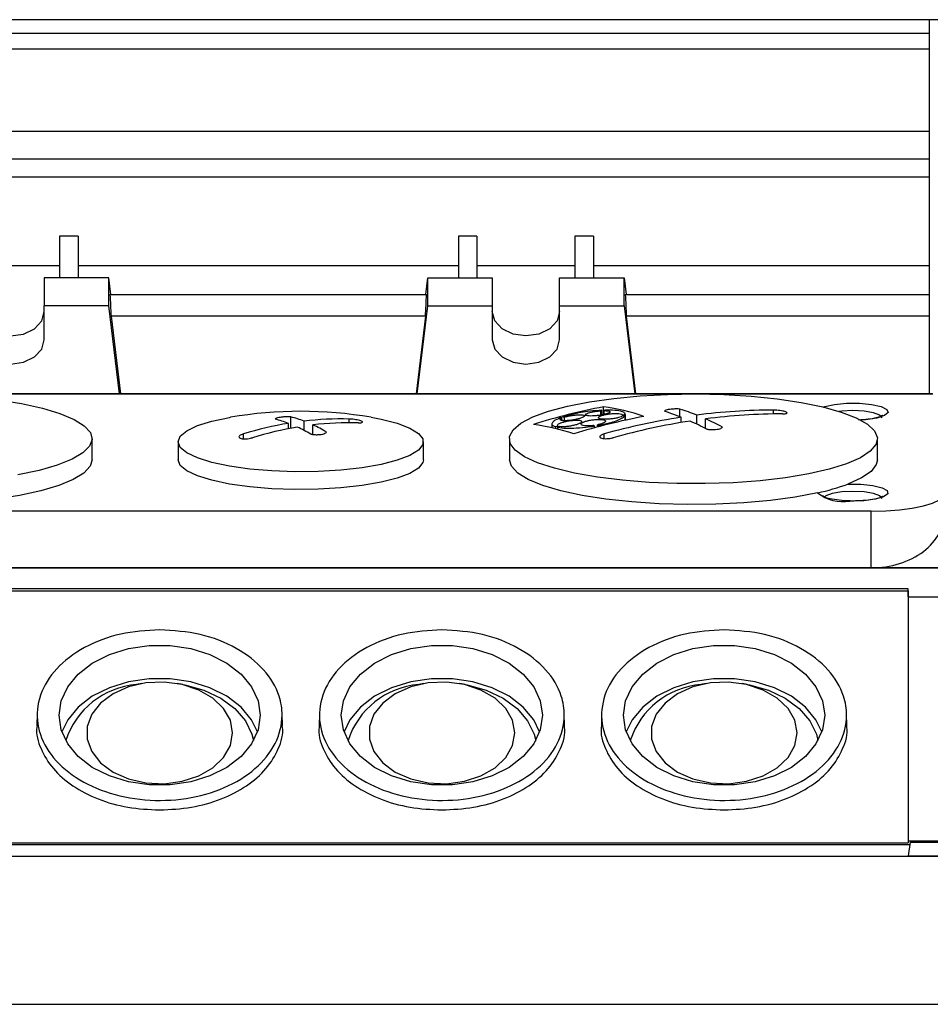
# Model space of a CAD drawing. Units: millimetres. Extents: x 20 to 410, y 10 to 287.
# Drawn here: x 281 to 284, y 82 to 85 of the extents above; entities that cross this region are included whole.
import ezdxf

# ---------------------------------------------------------------- set-up
doc = ezdxf.new("R2010")
doc.units = ezdxf.units.MM

msp = doc.modelspace()

# ---------------------------------------------------------------- linework, layer by layer
at = {"color": 7, "linetype": 'Continuous', "lineweight": 25}
for p, q in [((291.838016, 85.463792), (269.24786, 85.463792)), ((283.909845, 84.244778), (283.909845, 85.463792)), ((279.449845, 85.420146), (283.909845, 85.420146)), ((283.909845, 85.367781), (279.449845, 85.367781)), ((283.909845, 85.099448), (279.449845, 85.099448)), ((279.449845, 85.0109), (283.909845, 85.0109)), ((283.909845, 84.950293), (279.449845, 84.950293)), ((281.073845, 84.758815), (281.073845, 84.622934)), ((281.133845, 84.758815), (281.073845, 84.758815)), ((281.133845, 84.758815), (281.133845, 84.622934)), ((282.373845, 84.758815), (282.373845, 84.622934)), ((282.433845, 84.758815), (282.373845, 84.758815)), ((282.433845, 84.758815), (282.433845, 84.622934)), ((282.813845, 84.758815), (282.753845, 84.758815)), ((282.753845, 84.758815), (282.753845, 84.622934)), ((282.813845, 84.758815), (282.813845, 84.622934)), ((281.073845, 84.662081), (280.753845, 84.662081)), ((282.373845, 84.662081), (281.133845, 84.662081)), ((282.753845, 84.662081), (282.433845, 84.662081)), ((283.909845, 84.662081), (282.813845, 84.662081)), ((281.233845, 84.622934), (281.023845, 84.622934)), ((281.023845, 84.622934), (281.023845, 84.531058)), ((281.233845, 84.531058), (281.233845, 84.622934)), ((281.24046, 84.568644), (281.233845, 84.622934)), ((282.26723, 84.568644), (282.273845, 84.622934)), ((282.273845, 84.531058), (282.273845, 84.622934)), ((282.273845, 84.622934), (282.483845, 84.622934)), ((282.483845, 84.622934), (282.483845, 84.531058)), ((282.703845, 84.622934), (282.913845, 84.622934)), ((282.703845, 84.531058), (282.703845, 84.622934)), ((282.913845, 84.531058), (282.913845, 84.622934)), ((282.913845, 84.622934), (282.92046, 84.568644)), ((281.237746, 84.568644), (282.269944, 84.568644)), ((282.917746, 84.568644), (283.909845, 84.568644)), ((281.023845, 84.420771), (281.023845, 84.531058)), ((281.233845, 84.531058), (281.023845, 84.531058)), ((281.268728, 84.244778), (281.233845, 84.531058)), ((282.238962, 84.244778), (282.273845, 84.531058)), ((282.273845, 84.531058), (282.483845, 84.531058)), ((282.483845, 84.531058), (282.483845, 84.420771)), ((282.703845, 84.420771), (282.703845, 84.531058)), ((282.703845, 84.531058), (282.913845, 84.531058)), ((282.913845, 84.531058), (282.948728, 84.244778)), ((281.241318, 84.497569), (281.27212, 84.244778)), ((282.266372, 84.497569), (281.241318, 84.497569)), ((282.266372, 84.497569), (282.23557, 84.244778)), ((282.95212, 84.244778), (282.921318, 84.497569)), ((283.909845, 84.497569), (282.921318, 84.497569)), ((283.919829, 84.244778), (279.799861, 84.244778)), ((282.838228, 84.175396), (282.838228, 84.18958)), ((282.841605, 84.17604), (282.841605, 84.19124)), ((282.846654, 84.18913), (282.846654, 84.202355)), ((282.846654, 84.177004), (282.846654, 84.188737)), ((282.84919, 84.177555), (282.84919, 84.189965)), ((283.095969, 84.16991), (283.095969, 84.195074)), ((281.819957, 84.131095), (281.819957, 84.148639)), ((281.826969, 84.132421), (281.826969, 84.169634)), ((281.870533, 84.125745), (281.870533, 84.155757)), ((282.711428, 84.157884), (282.711428, 84.166098)), ((282.719458, 84.15721), (282.719458, 84.169)), ((282.909902, 84.173132), (282.909902, 84.175713)), ((282.916905, 84.158591), (282.916905, 84.173566)), ((282.918159, 84.15887), (282.918159, 84.176227)), ((282.918339, 84.15891), (282.918339, 84.177511)), ((283.099957, 84.151307), (283.099957, 84.168324)), ((283.150533, 84.146164), (283.150533, 84.175442)), ((283.179733, 84.131633), (283.179733, 84.163113)), ((281.899733, 84.112513), (281.899733, 84.143428)), ((282.678339, 84.146963), (282.678339, 84.134439)), ((282.691546, 84.131342), (282.691546, 84.13704)), ((282.697546, 84.129847), (282.697546, 84.13564)), ((282.698736, 84.136), (282.698736, 84.139199)), ((282.817388, 84.133963), (282.817388, 84.139887)), ((282.8274, 84.136667), (282.8274, 84.143754)), ((282.829126, 84.137128), (282.829126, 84.141914)), ((281.179845, 84.03026), (281.179845, 84.098083)), ((281.459845, 84.08848), (281.459845, 84.03026)), ((282.259845, 84.03026), (282.259845, 84.08848)), ((282.539845, 84.098083), (282.539845, 84.03026)), ((283.739845, 84.03026), (283.739845, 84.098083)), ((283.719845, 83.862893), (279.999845, 83.862893)), ((283.719845, 83.67771), (283.719845, 83.862893)), ((279.612622, 83.6777), (284.107068, 83.6777)), ((283.719845, 83.67771), (279.999845, 83.67771)), ((284.102221, 83.67771), (283.719845, 83.67771)), ((283.839931, 83.609752), (279.879759, 83.609752)), ((279.879845, 83.602426), (283.839845, 83.602426)), ((283.839845, 83.602426), (283.839931, 83.609752)), ((283.839845, 83.602426), (283.839845, 82.781341)), ((283.839932, 83.583766), (283.839931, 83.609752)), ((283.839932, 83.583766), (283.839932, 82.788521)), ((283.839932, 83.583766), (284.107068, 83.583766)), ((281.341406, 83.300513), (281.324219, 83.297482)), ((281.475472, 83.297482), (281.458284, 83.300513)), ((282.261406, 83.300513), (282.244219, 83.297482)), ((282.395472, 83.297482), (282.378284, 83.300513)), ((283.181406, 83.300513), (283.164219, 83.297482)), ((283.315472, 83.297482), (283.298284, 83.300513)), ((281.000666, 83.202822), (280.999722, 83.162858)), ((281.799968, 83.162858), (281.799025, 83.202772)), ((281.920666, 83.202822), (281.919722, 83.162858)), ((282.719968, 83.162858), (282.719025, 83.202772)), ((282.840666, 83.202822), (282.839722, 83.162858)), ((283.639968, 83.162858), (283.639025, 83.202772)), ((279.874671, 82.77672), (283.84502, 82.77672)), ((279.879845, 82.781341), (283.839845, 82.781341)), ((283.839932, 82.788521), (283.839845, 82.781341)), ((283.839932, 82.788521), (284.143378, 82.788521)), ((283.846003, 82.783903), (283.839932, 82.739578)), ((283.846003, 82.783903), (284.14307, 82.783903)), ((279.57766, 82.738811), (284.409845, 82.738811)), ((283.839923, 82.738811), (283.839932, 82.739578)), ((283.839932, 82.739578), (284.14307, 82.739578)), ((279.552517, 82.255722), (288.667222, 82.255722))]:
    msp.add_line(p, q, dxfattribs=at)
at = {"color": 8, "linetype": 'Continuous', "lineweight": 25}
for p, q in [((283.110667, 84.244175), (280.609024, 84.244175)), ((283.919845, 84.244175), (283.169024, 84.244175)), ((283.401334, 84.17928), (283.401334, 84.191901)), ((282.017411, 84.150567), (282.017411, 84.162603)), ((281.673079, 84.09834), (281.673079, 84.114141)), ((282.849156, 84.098972), (282.849156, 84.114186))]:
    msp.add_line(p, q, dxfattribs=at)
at = {"color": 7, "linetype": 'Continuous', "lineweight": 25, "flags": 128}
for points in [[(280.803845, 84.512647), (280.812218, 84.482422), (280.836063, 84.456799), (280.87175, 84.439678), (280.913845, 84.433666), (280.95594, 84.439678), (280.991627, 84.456799), (281.015472, 84.482422), (281.023845, 84.512647)], [(282.703845, 84.512647), (282.695472, 84.482422), (282.671627, 84.456799), (282.63594, 84.439678), (282.593845, 84.433666), (282.55175, 84.439678), (282.516063, 84.456799), (282.492218, 84.482422), (282.483845, 84.512647)], [(280.803845, 84.420771), (280.812218, 84.390546), (280.836063, 84.364923), (280.87175, 84.347802), (280.913845, 84.34179), (280.95594, 84.347802), (280.991627, 84.364923), (281.015472, 84.390546), (281.023845, 84.420771)], [(282.483845, 84.420771), (282.492218, 84.390546), (282.516063, 84.364923), (282.55175, 84.347802), (282.593845, 84.34179), (282.63594, 84.347802), (282.671627, 84.364923), (282.695472, 84.390546), (282.703845, 84.420771)], [(283.439845, 83.971414), (283.35701, 83.961735), (283.269085, 83.955252), (283.178131, 83.952116), (283.08628, 83.952402), (282.995683, 83.956103), (282.908466, 83.963132), (282.826673, 83.973323), (282.752219, 83.986439), (282.686852, 84.002172), (282.632102, 84.020153), (282.589253, 84.03996), (282.55931, 84.06113), (282.542974, 84.083166), (282.540628, 84.105551), (282.552327, 84.127762), (282.577797, 84.149277), (282.616441, 84.169592), (282.667353, 84.188231), (282.72934, 84.204757), (282.800949, 84.218782), (282.880502, 84.229979), (282.966133, 84.238083), (283.055835, 84.242907), (283.147507, 84.244336), (283.239, 84.242337), (283.328168, 84.236956), (283.412922, 84.228321), (283.491275, 84.216633), (283.561391, 84.202166), (283.621627, 84.18526), (283.67057, 84.16631), (283.707073, 84.145761), (283.730281, 84.124095), (283.739649, 84.101818), (283.734959, 84.079455), (283.71632, 84.057528), (283.684168, 84.036551), (283.639258, 84.017017), (283.582643, 83.999383), (283.515648, 83.984062), (283.439845, 83.971414)], [(280.873185, 84.225676), (280.949644, 84.213264), (281.017436, 84.198154), (281.074971, 84.180697), (281.1209, 84.161304), (281.154148, 84.14043), (281.173935, 84.118562), (281.179796, 84.096215), (281.171595, 84.073912), (281.149524, 84.052175), (281.114101, 84.031514), (281.066155, 84.012413), (281.00681, 83.995321), (280.937457, 83.980637)], [(283.754845, 84.16693), (283.747614, 84.175741), (283.72702, 84.183254), (283.6962, 84.188275), (283.659845, 84.190037), (283.62349, 84.188275), (283.615224, 84.187324)], [(282.059845, 84.004034), (281.990672, 83.996333), (281.916771, 83.991962), (281.840812, 83.99108), (281.765542, 83.993718), (281.693679, 83.999782), (281.627822, 84.00905), (281.570352, 84.02119), (281.523344, 84.035762), (281.488498, 84.052239), (281.467074, 84.070026), (281.459845, 84.08848), (281.467074, 84.106933), (281.488498, 84.12472), (281.523344, 84.141197), (281.570352, 84.155769), (281.627822, 84.167909), (281.630582, 84.168383)], [(282.089109, 84.168383), (282.121789, 84.162173), (282.174266, 84.148756), (282.215379, 84.133161), (282.243642, 84.115951), (282.258034, 84.097748), (282.258034, 84.079211), (282.243642, 84.061008), (282.215379, 84.043798), (282.174266, 84.028203), (282.121789, 84.014787), (282.059845, 84.004034)], [(281.179845, 84.03026), (281.173297, 84.00871), (281.152613, 83.986695), (281.118271, 83.965718), (281.071092, 83.946281), (281.012199, 83.928845), (280.942997, 83.913828), (280.865136, 83.901587), (280.780472, 83.892414), (280.691025, 83.886528), (280.598927, 83.884069), (280.506374, 83.885096), (280.415573, 83.889584), (280.328688, 83.897426), (280.247793, 83.908436), (280.174814, 83.92235)], [(282.059845, 83.945814), (281.990672, 83.938113), (281.916771, 83.933743), (281.840812, 83.932861), (281.765542, 83.935499), (281.693679, 83.941562), (281.627822, 83.950831), (281.570352, 83.96297), (281.523344, 83.977542), (281.488498, 83.994019), (281.467074, 84.011806), (281.459845, 84.03026)], [(282.259845, 84.03026), (282.258034, 84.020991), (282.243642, 84.002788), (282.215379, 83.985578), (282.174266, 83.969983), (282.121789, 83.956567), (282.059845, 83.945814)], [(283.544876, 83.92235), (283.471898, 83.908436), (283.391002, 83.897426), (283.304117, 83.889584), (283.213316, 83.885096), (283.120763, 83.884069), (283.028665, 83.886528), (282.939218, 83.892414), (282.854555, 83.901587), (282.776694, 83.913828), (282.707492, 83.928845), (282.648599, 83.946281), (282.601419, 83.965718), (282.567077, 83.986695), (282.546393, 84.00871), (282.539845, 84.03026)], [(283.739845, 84.03026), (283.73615, 84.014051), (283.718804, 83.991865), (283.687654, 83.970594), (283.643441, 83.950747)], [(283.754845, 83.903653), (283.747614, 83.912465), (283.72702, 83.919978), (283.6962, 83.924998), (283.659845, 83.926761), (283.62349, 83.924998), (283.59267, 83.919978), (283.572077, 83.912465), (283.566757, 83.908225)], [(283.664141, 83.894985), (283.652862, 83.895017), (283.649822, 83.895072)], [(283.719845, 83.862893), (283.766667, 83.864017), (283.811689, 83.867347), (283.853182, 83.872753), (283.889551, 83.880029), (283.919398, 83.888895), (283.941576, 83.89901), (283.955234, 83.909985), (283.959845, 83.921399)], [(281.727845, 83.19737), (281.720678, 83.149904), (281.699488, 83.104512), (281.665203, 83.063179), (281.61932, 83.027711), (281.563845, 82.999658), (281.501203, 82.980245), (281.43413, 82.970322), (281.36556, 82.970322), (281.298488, 82.980245), (281.235845, 82.999658), (281.18037, 83.027711), (281.134488, 83.063179), (281.100202, 83.104512), (281.079013, 83.149904), (281.071845, 83.19737), (281.079013, 83.244835), (281.100202, 83.290227), (281.134488, 83.33156), (281.18037, 83.367028), (281.235845, 83.395082), (281.298488, 83.414494), (281.36556, 83.424417), (281.43413, 83.424417), (281.501203, 83.414494), (281.563845, 83.395082), (281.61932, 83.367028), (281.665203, 83.33156), (281.699488, 83.290227), (281.720678, 83.244835), (281.727845, 83.19737)], [(282.647845, 83.19737), (282.640678, 83.149904), (282.619488, 83.104512), (282.585203, 83.063179), (282.53932, 83.027711), (282.483845, 82.999658), (282.421203, 82.980245), (282.35413, 82.970322), (282.28556, 82.970322), (282.218488, 82.980245), (282.155845, 82.999658), (282.10037, 83.027711), (282.054488, 83.063179), (282.020202, 83.104512), (281.999013, 83.149904), (281.991845, 83.19737), (281.999013, 83.244835), (282.020202, 83.290227), (282.054488, 83.33156), (282.10037, 83.367028), (282.155845, 83.395082), (282.218488, 83.414494), (282.28556, 83.424417), (282.35413, 83.424417), (282.421203, 83.414494), (282.483845, 83.395082), (282.53932, 83.367028), (282.585203, 83.33156), (282.619488, 83.290227), (282.640678, 83.244835), (282.647845, 83.19737)], [(283.567845, 83.19737), (283.560678, 83.149904), (283.539488, 83.104512), (283.505203, 83.063179), (283.45932, 83.027711), (283.403845, 82.999658), (283.341203, 82.980245), (283.27413, 82.970322), (283.20556, 82.970322), (283.138488, 82.980245), (283.075845, 82.999658), (283.02037, 83.027711), (282.974488, 83.063179), (282.940202, 83.104512), (282.919013, 83.149904), (282.911845, 83.19737), (282.919013, 83.244835), (282.940202, 83.290227), (282.974488, 83.33156), (283.02037, 83.367028), (283.075845, 83.395082), (283.138488, 83.414494), (283.20556, 83.424417), (283.27413, 83.424417), (283.341203, 83.414494), (283.403845, 83.395082), (283.45932, 83.367028), (283.505203, 83.33156), (283.539488, 83.290227), (283.560678, 83.244835), (283.567845, 83.19737)], [(281.71859, 83.143519), (281.699488, 83.182525), (281.665203, 83.223858), (281.61932, 83.259326), (281.563845, 83.28738), (281.501203, 83.306792), (281.43413, 83.316715), (281.36556, 83.316715), (281.298488, 83.306792), (281.235845, 83.28738), (281.18037, 83.259326), (281.134488, 83.223858), (281.100202, 83.182525), (281.081101, 83.143519)], [(282.63859, 83.143519), (282.619488, 83.182525), (282.585203, 83.223858), (282.53932, 83.259326), (282.483845, 83.28738), (282.421203, 83.306792), (282.35413, 83.316715), (282.28556, 83.316715), (282.218488, 83.306792), (282.155845, 83.28738), (282.10037, 83.259326), (282.054488, 83.223858), (282.020202, 83.182525), (282.001101, 83.143519)], [(283.55859, 83.143519), (283.539488, 83.182525), (283.505203, 83.223858), (283.45932, 83.259326), (283.403845, 83.28738), (283.341203, 83.306792), (283.27413, 83.316715), (283.20556, 83.316715), (283.138488, 83.306792), (283.075845, 83.28738), (283.02037, 83.259326), (282.974488, 83.223858), (282.940202, 83.182525), (282.921101, 83.143519)], [(281.637845, 83.139929), (281.630368, 83.181125), (281.608406, 83.219734), (281.57334, 83.253328), (281.527372, 83.279796), (281.473391, 83.297476), (281.414789, 83.305257), (281.355248, 83.30265), (281.29851, 83.289818), (281.248138, 83.267568), (281.207299, 83.237298), (281.178558, 83.20091), (281.163722, 83.160691), (281.163722, 83.119167), (281.178558, 83.078947), (281.207299, 83.042559), (281.248138, 83.012289), (281.29851, 82.990039), (281.355248, 82.977208), (281.414789, 82.9746), (281.473391, 82.982381), (281.527372, 83.000061), (281.57334, 83.02653), (281.608406, 83.060124), (281.630368, 83.098732), (281.637845, 83.139929)], [(281.475472, 83.297482), (281.482244, 83.296231), (281.544115, 83.279073), (281.59924, 83.253058), (281.645042, 83.219404), (281.679378, 83.179683), (281.700644, 83.135753), (281.705702, 83.11491)], [(282.557845, 83.139929), (282.550368, 83.181125), (282.528406, 83.219734), (282.49334, 83.253328), (282.447372, 83.279796), (282.393391, 83.297476), (282.334789, 83.305257), (282.275248, 83.30265), (282.21851, 83.289818), (282.168138, 83.267568), (282.127299, 83.237298), (282.098558, 83.20091), (282.083722, 83.160691), (282.083722, 83.119167), (282.098558, 83.078947), (282.127299, 83.042559), (282.168138, 83.012289), (282.21851, 82.990039), (282.275248, 82.977208), (282.334789, 82.9746), (282.393391, 82.982381), (282.447372, 83.000061), (282.49334, 83.02653), (282.528406, 83.060124), (282.550368, 83.098732), (282.557845, 83.139929)], [(282.395472, 83.297482), (282.402244, 83.296231), (282.464115, 83.279073), (282.51924, 83.253058), (282.565042, 83.219404), (282.599378, 83.179683), (282.620644, 83.135753), (282.625702, 83.11491)], [(283.477845, 83.139929), (283.470368, 83.181125), (283.448406, 83.219734), (283.41334, 83.253328), (283.367372, 83.279796), (283.313391, 83.297476), (283.254789, 83.305257), (283.195248, 83.30265), (283.13851, 83.289818), (283.088138, 83.267568), (283.047299, 83.237298), (283.018558, 83.20091), (283.003722, 83.160691), (283.003722, 83.119167), (283.018558, 83.078947), (283.047299, 83.042559), (283.088138, 83.012289), (283.13851, 82.990039), (283.195248, 82.977208), (283.254789, 82.9746), (283.313391, 82.982381), (283.367372, 83.000061), (283.41334, 83.02653), (283.448406, 83.060124), (283.470368, 83.098732), (283.477845, 83.139929)], [(283.315472, 83.297482), (283.322244, 83.296231), (283.384115, 83.279073), (283.43924, 83.253058), (283.485042, 83.219404), (283.519378, 83.179683), (283.540644, 83.135753), (283.545702, 83.11491)]]:
    msp.add_lwpolyline(points, dxfattribs=at)
at = {"color": 8, "linetype": 'Continuous', "lineweight": 25, "flags": 128}
for points in [[(283.56362, 84.201627), (283.568073, 84.20317), (283.599305, 84.210111), (283.638714, 84.213832), (283.680976, 84.213832), (283.720385, 84.210111), (283.751617, 84.20317), (283.770455, 84.193947), (283.774355, 84.183689), (283.762789, 84.17378), (283.73732, 84.165558), (283.701388, 84.160135), (283.685435, 84.158944)], [(283.643441, 83.950747), (283.685905, 83.950304), (283.724809, 83.946132), (283.754839, 83.9388), (283.771894, 83.92931), (283.773644, 83.918957), (283.75985, 83.909157), (283.732396, 83.901248), (283.695032, 83.89631), (283.664141, 83.894985)]]:
    msp.add_lwpolyline(points, dxfattribs=at)
at = {"color": 7, "linetype": 'Continuous', "lineweight": 25}
for centre, radius, start, end in [((281.859845, 82.823789), 1.364, 80.323697, 99.676303), ((283.253459, 82.090076), 2.151096, 100.901159, 107.181584), ((283.108367, 83.644436), 0.608405, 116.005735, 116.360116), ((282.749356, 83.491107), 0.717872, 71.372533, 82.210333), ((283.119525, 83.644462), 0.608814, 116.007474, 116.361621), ((282.800467, 83.421555), 0.804586, 68.146833, 72.277189), ((282.851043, 83.428674), 0.804586, 68.146833, 72.277189), ((283.407525, 82.178428), 2.013483, 90.176184, 97.332993), ((282.004591, 83.032621), 1.131188, 99.393897, 107.041533), ((281.675497, 83.770441), 0.404849, 69.094665, 75.568756), ((281.726073, 83.777559), 0.404849, 69.094665, 75.568756), ((281.992612, 83.115692), 1.047206, 88.643021, 96.694504), ((282.021812, 83.103362), 1.047206, 88.643021, 96.694504), ((282.708119, 82.746863), 1.419239, 89.866413, 90.115498), ((282.716057, 82.749326), 1.419678, 89.862768, 90.111776), ((283.388229, 82.03902), 2.171333, 100.872741, 107.092987), ((283.425668, 82.051448), 2.141787, 98.747153, 105.615072), ((283.454868, 82.039119), 2.141787, 98.747153, 105.615072), ((283.076551, 81.539949), 2.638451, 93.468944, 93.648597), ((283.077812, 81.542872), 2.63819, 93.46943, 93.649101), ((282.755488, 83.315512), 0.919805, 62.252854, 66.030608), ((283.436725, 82.166099), 2.013483, 90.176184, 97.332993), ((282.806064, 83.32263), 0.919805, 62.252854, 66.030608), ((282.033791, 83.020292), 1.131188, 99.393897, 107.041533), ((281.636147, 83.67842), 0.505012, 59.465496, 65.052179), ((281.686723, 83.685538), 0.505012, 59.465496, 65.052179), ((282.523808, 83.441678), 0.709779, 71.414914, 82.372092), ((283.331901, 82.018253), 2.213439, 106.621915, 106.81625), ((283.338023, 82.015934), 2.214355, 106.618135, 106.812386), ((282.554356, 83.894862), 0.359476, 42.970067, 43.372199), ((282.565922, 83.896738), 0.359705, 42.968962, 43.370849), ((283.389108, 84.64829), 0.742463, 282.110557, 290.032519), ((281.345527, 83.03416), 0.264183, 94.626436, 162.202061), ((282.265527, 83.03416), 0.264183, 94.626436, 162.202062), ((283.185527, 83.03416), 0.264183, 94.626435, 162.20207)]:
    msp.add_arc(centre, radius, start, end, dxfattribs=at)
at = {"color": 8, "linetype": 'Continuous', "lineweight": 25}
msp.add_arc((283.62854, 84.028709), 0.135321, 231.810796, 279.048579, dxfattribs=at)
at = {"color": 7, "linetype": 'Continuous', "lineweight": 25}
for centre, major_axis, ratio, start_param, end_param in [((281.436259, 83.983515), (-0.171497, 2.71998), 0.06065457, 1.35015641, 1.37683815), ((282.071431, 83.983515), (0.171497, 2.71998), 0.06065457, 4.90634716, 4.9330289), ((283.116259, 83.983515), (-0.171497, 2.71998), 0.06065457, 1.35015641, 1.37683815), ((283.719845, 83.859977), (0.24, 0), 0.75944326, 4.71238898, 6.28318531)]:
    msp.add_ellipse(centre, major_axis=major_axis, ratio=ratio, start_param=start_param, end_param=end_param, dxfattribs=at)
for points, knots in [([(282.841605, 84.19124), (282.828426, 84.190317), (282.806002, 84.188746), (282.769295, 84.183199), (282.738074, 84.176724), (282.72058, 84.171273), (282.713288, 84.169002)], [0, 0, 0, 0, 0.294404778, 0.500970114, 0.791986717, 1, 1, 1, 1]), ([(282.84919, 84.189965), (282.852759, 84.189864), (282.859896, 84.189662), (282.86627, 84.188124), (282.868397, 84.185871), (282.865852, 84.183083), (282.859055, 84.180107), (282.848788, 84.177263), (282.836175, 84.174857), (282.823129, 84.173222), (282.810545, 84.172392), (282.799567, 84.172456), (282.791304, 84.173526), (282.787204, 84.175473), (282.787722, 84.178067), (282.792722, 84.180998), (282.80159, 84.183945), (282.813307, 84.186568), (282.826139, 84.188573), (282.834379, 84.189259), (282.838228, 84.18958)], [0, 0, 0, 0, 0.05695784, 0.11392631, 0.17060148, 0.22677234, 0.28254591, 0.33819993, 0.39405844, 0.45035671, 0.49999489, 0.55707555, 0.61416308, 0.67103984, 0.72743532, 0.78335596, 0.83901818, 0.89474663, 0.95083362, 1, 1, 1, 1]), ([(282.830163, 84.168147), (282.831066, 84.169173), (282.832871, 84.171225), (282.840903, 84.174404), (282.851855, 84.177211), (282.864938, 84.179368), (282.878601, 84.18062), (282.891361, 84.18082), (282.901624, 84.179925), (282.908273, 84.178158), (282.909386, 84.176488), (282.909902, 84.175713)], [0, 0, 0, 0, 0.11181676, 0.22363031, 0.33557837, 0.44804847, 0.56117092, 0.67479292, 0.78854011, 0.90197956, 1, 1, 1, 1]), ([(282.918159, 84.176227), (282.917602, 84.178988), (282.916642, 84.183749), (282.901576, 84.188913), (282.880639, 84.191713), (282.860792, 84.191651), (282.852567, 84.191626)], [0, 0, 0, 0, 0.28930638, 0.4987914, 0.79228199, 1, 1, 1, 1]), ([(283.095969, 84.195074), (283.092269, 84.195281), (283.08487, 84.195695), (283.073108, 84.195286), (283.062266, 84.194195), (283.05333, 84.192465), (283.047103, 84.190275), (283.045948, 84.188708), (283.045393, 84.187956)], [0, 0, 0, 0, 0.17120658, 0.34241834, 0.49999976, 0.67101428, 0.842026, 1, 1, 1, 1]), ([(283.430534, 84.179572), (283.433231, 84.179648), (283.438624, 84.179801), (283.443683, 84.180895), (283.445693, 84.182489), (283.444445, 84.184227), (283.440942, 84.186047), (283.435367, 84.187865), (283.426867, 84.189693), (283.417169, 84.191072), (283.408275, 84.191808), (283.403335, 84.191874), (283.401334, 84.191901)], [0, 0, 0, 0, 0.10836461, 0.21674206, 0.32474317, 0.43196517, 0.49998317, 0.60632446, 0.71265324, 0.81934233, 0.92679652, 1, 1, 1, 1]), ([(281.826969, 84.169634), (281.823271, 84.169764), (281.815874, 84.170026), (281.803799, 84.169473), (281.792692, 84.168278), (281.783731, 84.166516), (281.777934, 84.164501), (281.776878, 84.163141), (281.776393, 84.162515)], [0, 0, 0, 0, 0.17122897, 0.34247053, 0.5134142, 0.68410301, 0.85480618, 1, 1, 1, 1]), ([(282.046611, 84.150274), (282.049314, 84.150274), (282.05472, 84.150273), (282.059782, 84.151166), (282.061772, 84.152612), (282.060334, 84.1545), (282.055736, 84.156589), (282.048529, 84.158652), (282.039501, 84.16047), (282.029631, 84.161841), (282.022128, 84.162454), (282.018328, 84.162574), (282.017411, 84.162603)], [0, 0, 0, 0, 0.10882614, 0.2176706, 0.32597463, 0.43316408, 0.53932773, 0.64500678, 0.75094092, 0.85775139, 0.96568534, 1, 1, 1, 1]), ([(282.705258, 84.166099), (282.697742, 84.162794), (282.688291, 84.158638), (282.681467, 84.153129), (282.677229, 84.147823), (282.678691, 84.141694), (282.687741, 84.138417), (282.691546, 84.13704)], [0, 0, 0, 0, 0.2887087, 0.36303856, 0.4998028, 0.78969631, 1, 1, 1, 1]), ([(282.698736, 84.139199), (282.697517, 84.139971), (282.695079, 84.141514), (282.697041, 84.144829), (282.703007, 84.148434), (282.712682, 84.152023), (282.72496, 84.155191), (282.738577, 84.15759), (282.751996, 84.158924), (282.763183, 84.159014), (282.771415, 84.157973), (282.776013, 84.155926), (282.776308, 84.152944), (282.772134, 84.149435), (282.763985, 84.14579), (282.752731, 84.142396), (282.739518, 84.139613), (282.725867, 84.137793), (282.713525, 84.137093), (282.707546, 84.137574), (282.704736, 84.1378)], [0, 0, 0, 0, 0.05550976, 0.11102858, 0.16638462, 0.22193904, 0.27804999, 0.33484019, 0.39214055, 0.44955201, 0.50002428, 0.55571884, 0.61142731, 0.66684615, 0.72226415, 0.77809587, 0.83458164, 0.891687, 0.94910561, 1, 1, 1, 1]), ([(282.719458, 84.169), (282.723226, 84.170044), (282.730762, 84.17213), (282.74439, 84.174594), (282.757905, 84.176211), (282.770065, 84.176764), (282.779338, 84.176177), (282.784614, 84.174518), (282.78532, 84.171999), (282.78167, 84.169088), (282.77452, 84.165997), (282.766388, 84.16356), (282.756407, 84.161206), (282.74537, 84.15917), (282.731757, 84.157552), (282.721125, 84.157068), (282.712617, 84.157384), (282.706589, 84.158472), (282.704111, 84.160664), (282.705861, 84.163345), (282.709731, 84.165259), (282.711428, 84.166098)], [0, 0, 0, 0, 0.05640762, 0.11279364, 0.16970268, 0.22709158, 0.28451083, 0.34149078, 0.39776108, 0.45337394, 0.49987338, 0.55592476, 0.58065981, 0.63770984, 0.69474383, 0.75212847, 0.78783353, 0.84418043, 0.90054909, 0.95639598, 1, 1, 1, 1]), ([(282.815662, 84.141727), (282.811114, 84.141212), (282.802018, 84.140183), (282.789589, 84.140136), (282.779899, 84.141241), (282.774037, 84.143457), (282.772635, 84.146491), (282.775783, 84.150001), (282.78309, 84.153599), (282.793297, 84.15675), (282.805483, 84.15931), (282.818615, 84.161044), (282.831789, 84.161695), (282.842849, 84.161106), (282.850514, 84.159347), (282.853928, 84.156636), (282.852776, 84.153286), (282.847212, 84.149693), (282.838405, 84.146338), (282.83089, 84.144573), (282.8274, 84.143754)], [0, 0, 0, 0, 0.057024933, 0.114054013, 0.170942425, 0.227436576, 0.283496609, 0.339275647, 0.39504691, 0.451083585, 0.499995764, 0.557043026, 0.614090595, 0.671089624, 0.727771608, 0.784013896, 0.839889955, 0.895631355, 0.951523794, 1, 1, 1, 1]), ([(282.829126, 84.141914), (282.841825, 84.144526), (282.863621, 84.149011), (282.891056, 84.157682), (282.906979, 84.1648), (282.912595, 84.169272), (282.914218, 84.170565)], [0, 0, 0, 0, 0.32184864, 0.552425, 0.87065353, 1, 1, 1, 1]), ([(282.829956, 84.167029), (282.82995, 84.167234), (282.829939, 84.167599), (282.830095, 84.167979), (282.830163, 84.168147)], [0, 0, 0, 0, 0.55930143, 1, 1, 1, 1]), ([(282.904042, 84.170291), (282.90132, 84.169253), (282.895875, 84.167176), (282.883786, 84.164555), (282.870405, 84.162676), (282.856858, 84.161765), (282.844756, 84.161929), (282.83557, 84.163165), (282.830797, 84.165019), (282.830185, 84.166483), (282.829956, 84.167029)], [0, 0, 0, 0, 0.13073761, 0.26145554, 0.39268247, 0.52464445, 0.65706693, 0.78946831, 0.9213709, 1, 1, 1, 1]), ([(282.908648, 84.173052), (282.908002, 84.172538), (282.906848, 84.171621), (282.9049, 84.170698), (282.904042, 84.170291)], [0, 0, 0, 0, 0.55986229, 1, 1, 1, 1]), ([(282.914218, 84.170565), (282.914812, 84.171133), (282.915872, 84.172147), (282.916589, 84.173132), (282.916905, 84.173566)], [0, 0, 0, 0, 0.56012319, 1, 1, 1, 1]), ([(283.756809, 84.173834), (283.756879, 84.173898), (283.757071, 84.174071), (283.750254, 84.17026), (283.735253, 84.165842), (283.710331, 84.161216), (283.68884, 84.159948), (283.678172, 84.159318)], [0, 0, 0, 0, 0.09169215, 0.25068418, 0.46556155, 0.73470859, 1, 1, 1, 1]), ([(281.892722, 84.113398), (281.89642, 84.112842), (281.903816, 84.111732), (281.915891, 84.111537), (281.926999, 84.112491), (281.935959, 84.114579), (281.941756, 84.117377), (281.942812, 84.119528), (281.943298, 84.120516)], [0, 0, 0, 0, 0.17122897, 0.34247053, 0.5134142, 0.68410301, 0.85480618, 1, 1, 1, 1]), ([(282.697546, 84.13564), (282.706039, 84.134495), (282.720532, 84.132541), (282.752629, 84.132809), (282.784793, 84.135094), (282.807874, 84.138488), (282.817388, 84.139887)], [0, 0, 0, 0, 0.29281762, 0.49963857, 0.79374528, 1, 1, 1, 1]), ([(283.183722, 84.129549), (283.187421, 84.12907), (283.19482, 84.128111), (283.206582, 84.128054), (283.217424, 84.128981), (283.22636, 84.130889), (283.232587, 84.13357), (283.233743, 84.135662), (283.234298, 84.136667)], [0, 0, 0, 0, 0.17120658, 0.34241834, 0.49999976, 0.67101428, 0.842026, 1, 1, 1, 1]), ([(281.673079, 84.114141), (281.670376, 84.113195), (281.66497, 84.111303), (281.659908, 84.10789), (281.657916, 84.104542), (281.659187, 84.101946), (281.662688, 84.099895), (281.66823, 84.098466), (281.6767, 84.097897), (281.686371, 84.098451), (281.695285, 84.099867), (281.70025, 84.101248), (281.702279, 84.101812)], [0, 0, 0, 0, 0.10880091, 0.21762014, 0.32589906, 0.43306367, 0.499976, 0.60589215, 0.71179054, 0.81819929, 0.92569517, 1, 1, 1, 1]), ([(282.849156, 84.114186), (282.84646, 84.113319), (282.841066, 84.111586), (282.836007, 84.108389), (282.833997, 84.105203), (282.835245, 84.102676), (282.838748, 84.100635), (282.844323, 84.099165), (282.852823, 84.098485), (282.862521, 84.098875), (282.871416, 84.100104), (282.876355, 84.101351), (282.878356, 84.101857)], [0, 0, 0, 0, 0.10836461, 0.21674206, 0.32474317, 0.43196517, 0.49998317, 0.60632446, 0.71265324, 0.81934233, 0.92679652, 1, 1, 1, 1]), ([(283.756809, 83.910557), (283.756879, 83.910621), (283.757071, 83.910794), (283.75025, 83.906988), (283.735274, 83.902537), (283.709502, 83.897942), (283.682212, 83.89587), (283.658824, 83.895456), (283.635131, 83.895963), (283.606066, 83.898366), (283.579649, 83.903783), (283.565798, 83.908111), (283.561593, 83.91216), (283.562291, 83.911032), (283.562325, 83.910978)], [0, 0, 0, 0, 0.039891226, 0.109061671, 0.202545371, 0.319639421, 0.444529165, 0.500285615, 0.566855955, 0.694766537, 0.821155297, 0.922972579, 0.996295472, 1, 1, 1, 1]), ([(281.399845, 83.476302), (281.444711, 83.47323), (281.534441, 83.467088), (281.653857, 83.419197), (281.744695, 83.348723), (281.790959, 83.270241), (281.804117, 83.187062), (281.78338, 83.103424), (281.71665, 83.020276), (281.614188, 82.957204), (281.487593, 82.921359), (281.351175, 82.91673), (281.220307, 82.943792), (281.109663, 82.999467), (281.031643, 83.077533), (280.995083, 83.169252), (281.004172, 83.264234), (281.057939, 83.35195), (281.150326, 83.421706), (281.269126, 83.467726), (281.356935, 83.473486), (281.399845, 83.476302)], [0, 0, 0, 0, 0.05362913, 0.10725795, 0.16089181, 0.21458073, 0.25051767, 0.30429844, 0.35808064, 0.41179702, 0.46546929, 0.51912216, 0.5727329, 0.62634317, 0.68001033, 0.73373671, 0.78747681, 0.84123048, 0.8949883, 0.94868399, 1, 1, 1, 1]), ([(282.319845, 83.476302), (282.364711, 83.47323), (282.454441, 83.467088), (282.573857, 83.419197), (282.664695, 83.348723), (282.710959, 83.270241), (282.724117, 83.187062), (282.70338, 83.103424), (282.63665, 83.020276), (282.534188, 82.957204), (282.407593, 82.921359), (282.271175, 82.91673), (282.140307, 82.943792), (282.029663, 82.999467), (281.951643, 83.077533), (281.915083, 83.169252), (281.924172, 83.264234), (281.977939, 83.35195), (282.070326, 83.421706), (282.189126, 83.467726), (282.276935, 83.473486), (282.319845, 83.476302)], [0, 0, 0, 0, 0.05362913, 0.10725795, 0.16089181, 0.21458073, 0.25051767, 0.30429844, 0.35808064, 0.41179702, 0.46546929, 0.51912216, 0.5727329, 0.62634317, 0.68001033, 0.73373671, 0.78747681, 0.84123048, 0.8949883, 0.94868399, 1, 1, 1, 1]), ([(283.239845, 83.476302), (283.284711, 83.47323), (283.374441, 83.467088), (283.493857, 83.419197), (283.584695, 83.348723), (283.630959, 83.270241), (283.644117, 83.187062), (283.62338, 83.103424), (283.55665, 83.020276), (283.454188, 82.957204), (283.327593, 82.921359), (283.191175, 82.91673), (283.060307, 82.943792), (282.949663, 82.999467), (282.871643, 83.077533), (282.835083, 83.169252), (282.844172, 83.264234), (282.897939, 83.35195), (282.990326, 83.421706), (283.109126, 83.467726), (283.196935, 83.473486), (283.239845, 83.476302)], [0, 0, 0, 0, 0.05362913, 0.10725795, 0.16089181, 0.21458073, 0.25051767, 0.30429844, 0.35808064, 0.41179702, 0.46546929, 0.51912216, 0.5727329, 0.62634317, 0.68001033, 0.73373671, 0.78747681, 0.84123048, 0.8949883, 0.94868399, 1, 1, 1, 1]), ([(281.000501, 83.162789), (281.00021, 83.161373), (280.995137, 83.136698), (281.010756, 83.087817), (281.048795, 83.022194), (281.113759, 82.965581), (281.197419, 82.922522), (281.295089, 82.894213), (281.364927, 82.890635), (281.399845, 82.888846)], [0, 0, 0, 0, 0.01005147, 0.17508058, 0.3400995, 0.50510105, 0.67008242, 0.8350462, 1, 1, 1, 1]), ([(281.399845, 82.888846), (281.434763, 82.890635), (281.504602, 82.894213), (281.602271, 82.922522), (281.685932, 82.965581), (281.750896, 83.022194), (281.788934, 83.087817), (281.804554, 83.136698), (281.79948, 83.161373), (281.799189, 83.162789)], [0, 0, 0, 0, 0.1649538, 0.32991758, 0.49489895, 0.6599005, 0.82491942, 0.98994853, 1, 1, 1, 1]), ([(281.920501, 83.162789), (281.92021, 83.161373), (281.915137, 83.136698), (281.930756, 83.087817), (281.968795, 83.022194), (282.033759, 82.965581), (282.117419, 82.922522), (282.215089, 82.894213), (282.284927, 82.890635), (282.319845, 82.888846)], [0, 0, 0, 0, 0.01005147, 0.17508058, 0.3400995, 0.50510105, 0.67008242, 0.8350462, 1, 1, 1, 1]), ([(282.319845, 82.888846), (282.354763, 82.890635), (282.424602, 82.894213), (282.522271, 82.922522), (282.605932, 82.965581), (282.670896, 83.022194), (282.708934, 83.087817), (282.724554, 83.136698), (282.71948, 83.161373), (282.719189, 83.162789)], [0, 0, 0, 0, 0.1649538, 0.32991758, 0.49489895, 0.6599005, 0.82491942, 0.98994853, 1, 1, 1, 1]), ([(282.840501, 83.162789), (282.84021, 83.161373), (282.835137, 83.136698), (282.850756, 83.087817), (282.888795, 83.022194), (282.953759, 82.965581), (283.037419, 82.922522), (283.135089, 82.894213), (283.204927, 82.890635), (283.239845, 82.888846)], [0, 0, 0, 0, 0.01005147, 0.17508058, 0.3400995, 0.50510105, 0.67008242, 0.8350462, 1, 1, 1, 1]), ([(283.239845, 82.888846), (283.274763, 82.890635), (283.344602, 82.894213), (283.442271, 82.922522), (283.525932, 82.965581), (283.590896, 83.022194), (283.628934, 83.087817), (283.644554, 83.136698), (283.63948, 83.161373), (283.639189, 83.162789)], [0, 0, 0, 0, 0.1649538, 0.32991758, 0.49489895, 0.6599005, 0.82491942, 0.98994853, 1, 1, 1, 1])]:
    msp.add_open_spline(points, degree=3, knots=knots, dxfattribs=at)

doc.saveas('drawing.dxf')
